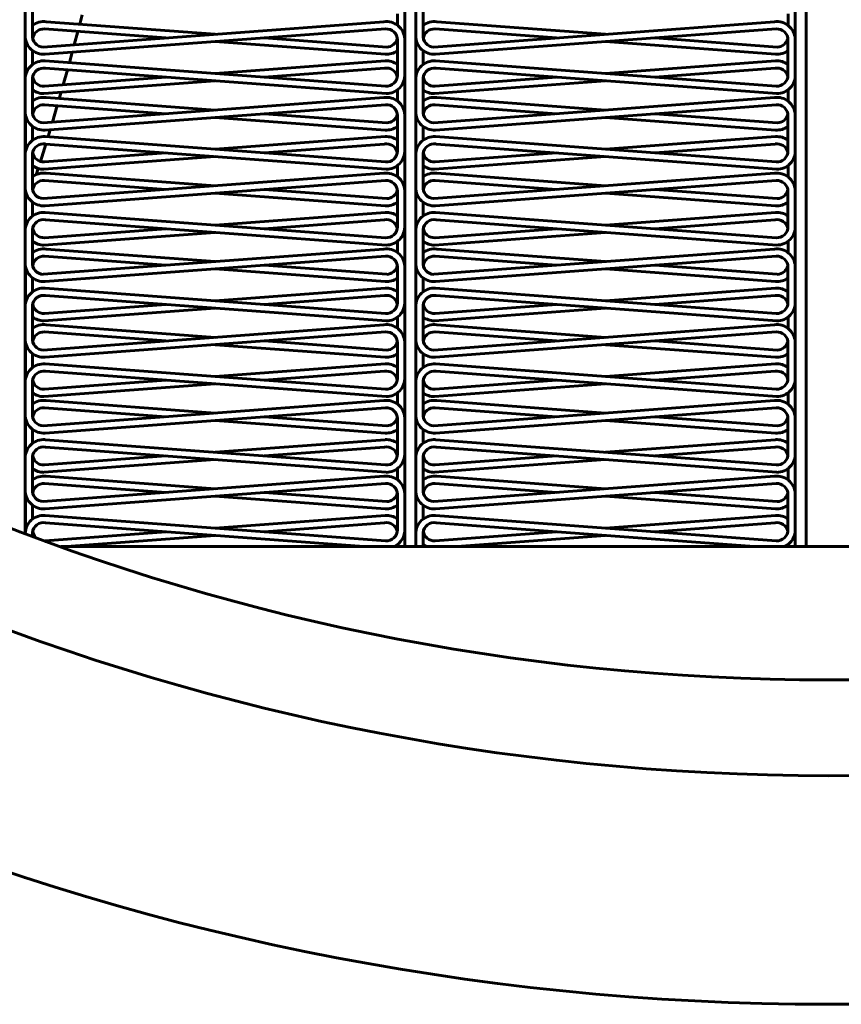
# Model space of a CAD drawing. Units: millimetres. Extents: x 39095 to 77609, y 11377 to 27207.
# Drawn here: x 45987 to 46009, y 17481 to 17508 of the extents above; entities that cross this region are included whole.
import ezdxf

# ---------------------------------------------------------------- set-up
doc = ezdxf.new("R2010")
doc.units = ezdxf.units.MM
doc.linetypes.add('K5LT_BASIC', pattern=[0])
doc.layers.add('Системный слой (2)', color=7, linetype='Continuous')

msp = doc.modelspace()

# ---------------------------------------------------------------- linework, layer by layer
at = {"layer": 'Системный слой (2)', "linetype": 'K5LT_BASIC', "lineweight": 60}
for p, q in [((46007.91, 17493.902), (46007.91, 17613.875)), ((46008.21, 17493.902), (46008.21, 17613.879)), ((46008.21, 17613.879), (46008.21, 17493.902)), ((45997.612, 17612.857), (45997.612, 17493.902)), ((45997.312, 17612.801), (45997.312, 17493.902)), ((45987.015, 17609.907), (45987.015, 17494.257)), ((45987.015, 17508.628), (45987.015, 17507.75)), ((45987.212, 17508.658), (45987.212, 17507.781)), ((45997.612, 17508.628), (45997.612, 17507.75)), ((45997.81, 17508.658), (45997.81, 17507.781)), ((45987.506, 17507.446), (45996.747, 17508.132)), ((45992.165, 17507.792), (45987.584, 17508.132)), ((45988.494, 17508.065), (45988.56, 17508.318)), ((45997.119, 17508.344), (45997.119, 17508.033)), ((45998.104, 17507.446), (46007.345, 17508.132)), ((46002.763, 17507.792), (45998.181, 17508.132)), ((46007.716, 17508.344), (46007.716, 17508.033)), ((45990.831, 17507.693), (45987.538, 17507.937)), ((45987.552, 17507.251), (45996.792, 17507.937)), ((45988.346, 17507.508), (45988.443, 17507.87)), ((46001.429, 17507.693), (45998.136, 17507.937)), ((45998.149, 17507.251), (46007.39, 17507.937)), ((45987.019, 17507.669), (45987.019, 17506.715)), ((45996.779, 17507.251), (45992.165, 17507.594)), ((45996.824, 17507.446), (45993.5, 17507.693)), ((45997.115, 17507.638), (45997.115, 17506.684)), ((45997.312, 17507.669), (45997.312, 17506.715)), ((45997.616, 17507.669), (45997.616, 17506.715)), ((46007.377, 17507.251), (46002.763, 17507.594)), ((46007.422, 17507.446), (46004.097, 17507.693)), ((46007.712, 17507.638), (46007.712, 17506.684)), ((46007.91, 17507.669), (46007.91, 17506.715)), ((45987.216, 17507.349), (45987.216, 17506.974)), ((45997.814, 17507.349), (45997.814, 17506.974)), ((45996.792, 17506.385), (45987.552, 17507.071)), ((45988.213, 17507.022), (45988.291, 17507.306)), ((45992.165, 17506.729), (45996.779, 17507.071)), ((46007.39, 17506.385), (45998.149, 17507.071)), ((46002.763, 17506.729), (46007.377, 17507.071)), ((45996.808, 17506.186), (45987.568, 17506.872)), ((45988.046, 17506.423), (45988.16, 17506.828)), ((45993.5, 17506.63), (45996.763, 17506.872)), ((46007.406, 17506.186), (45998.165, 17506.872)), ((46004.097, 17506.63), (46007.361, 17506.872)), ((45987.015, 17506.573), (45987.015, 17505.695)), ((45987.212, 17506.604), (45987.212, 17505.726)), ((45987.522, 17506.186), (45992.165, 17506.531)), ((45987.538, 17506.385), (45990.831, 17506.63)), ((45997.612, 17506.573), (45997.612, 17505.695)), ((45997.81, 17506.604), (45997.81, 17505.726)), ((45998.12, 17506.186), (46002.763, 17506.531)), ((45998.136, 17506.385), (46001.429, 17506.63)), ((45997.119, 17506.289), (45997.119, 17505.979)), ((46007.716, 17506.289), (46007.716, 17505.979)), ((45987.506, 17505.391), (45996.747, 17506.077)), ((45992.165, 17505.737), (45987.584, 17506.077)), ((45987.94, 17506.051), (45987.988, 17506.221)), ((45998.104, 17505.391), (46007.345, 17506.077)), ((46002.763, 17505.737), (45998.181, 17506.077)), ((45990.831, 17505.638), (45987.538, 17505.883)), ((45987.552, 17505.196), (45996.792, 17505.883)), ((45987.752, 17505.409), (45987.884, 17505.857)), ((46001.429, 17505.638), (45998.136, 17505.883)), ((45998.149, 17505.196), (46007.39, 17505.883)), ((45987.019, 17505.614), (45987.019, 17504.66)), ((45996.779, 17505.196), (45992.165, 17505.539)), ((45996.824, 17505.391), (45993.5, 17505.638)), ((45997.115, 17505.583), (45997.115, 17504.63)), ((45997.312, 17505.614), (45997.312, 17504.66)), ((45997.616, 17505.614), (45997.616, 17504.66)), ((46007.377, 17505.196), (46002.763, 17505.539)), ((46007.422, 17505.391), (46004.097, 17505.638)), ((46007.712, 17505.583), (46007.712, 17504.63)), ((46007.91, 17505.614), (46007.91, 17504.66)), ((45987.216, 17505.294), (45987.216, 17504.919)), ((45987.633, 17505.011), (45987.692, 17505.207)), ((45997.814, 17505.294), (45997.814, 17504.919)), ((45996.792, 17504.33), (45987.552, 17505.017)), ((45992.165, 17504.674), (45996.779, 17505.017)), ((46007.39, 17504.33), (45998.149, 17505.017)), ((46002.763, 17504.674), (46007.377, 17505.017)), ((45987.428, 17504.343), (45987.574, 17504.817)), ((45996.808, 17504.131), (45987.568, 17504.817)), ((45993.5, 17504.575), (45996.763, 17504.817)), ((46007.406, 17504.131), (45998.165, 17504.817)), ((46004.097, 17504.575), (46007.361, 17504.817)), ((45987.015, 17504.518), (45987.015, 17503.64)), ((45987.212, 17504.549), (45987.212, 17503.671)), ((45987.522, 17504.131), (45992.165, 17504.476)), ((45987.538, 17504.33), (45990.831, 17504.575)), ((45997.612, 17504.518), (45997.612, 17503.64)), ((45997.81, 17504.549), (45997.81, 17503.671)), ((45998.12, 17504.131), (46002.763, 17504.476)), ((45998.136, 17504.33), (46001.429, 17504.575)), ((45987.316, 17503.985), (45987.369, 17504.153)), ((45997.119, 17504.234), (45997.119, 17503.924)), ((46007.716, 17504.234), (46007.716, 17503.924)), ((45987.506, 17503.336), (45996.747, 17504.023)), ((45992.165, 17503.682), (45987.584, 17504.023)), ((45998.104, 17503.336), (46007.345, 17504.023)), ((46002.763, 17503.682), (45998.181, 17504.023)), ((45990.831, 17503.583), (45987.538, 17503.828)), ((45987.552, 17503.142), (45996.792, 17503.828)), ((46001.429, 17503.583), (45998.136, 17503.828)), ((45998.149, 17503.142), (46007.39, 17503.828)), ((45987.019, 17503.559), (45987.019, 17502.605)), ((45996.779, 17503.142), (45992.165, 17503.484)), ((45996.824, 17503.336), (45993.5, 17503.583)), ((45997.115, 17503.529), (45997.115, 17502.575)), ((45997.312, 17503.559), (45997.312, 17502.605)), ((45997.616, 17503.559), (45997.616, 17502.605)), ((46007.377, 17503.142), (46002.763, 17503.484)), ((46007.422, 17503.336), (46004.097, 17503.583)), ((46007.712, 17503.529), (46007.712, 17502.575)), ((46007.91, 17503.559), (46007.91, 17502.605)), ((45987.015, 17503.054), (45987.019, 17503.066)), ((45987.216, 17503.239), (45987.216, 17502.864)), ((45997.814, 17503.239), (45997.814, 17502.864)), ((45996.792, 17502.276), (45987.552, 17502.962)), ((45992.165, 17502.619), (45996.779, 17502.962)), ((46007.39, 17502.276), (45998.149, 17502.962)), ((46002.763, 17502.619), (46007.377, 17502.962)), ((45987.538, 17502.276), (45990.831, 17502.52)), ((45996.808, 17502.076), (45987.568, 17502.762)), ((45993.5, 17502.52), (45996.763, 17502.762)), ((45998.136, 17502.276), (46001.429, 17502.52)), ((46007.406, 17502.076), (45998.165, 17502.762)), ((46004.097, 17502.52), (46007.361, 17502.762)), ((45987.015, 17502.463), (45987.015, 17501.585)), ((45987.212, 17502.494), (45987.212, 17501.616)), ((45987.522, 17502.076), (45992.165, 17502.421)), ((45997.612, 17502.463), (45997.612, 17501.585)), ((45997.81, 17502.494), (45997.81, 17501.616)), ((45998.12, 17502.076), (46002.763, 17502.421)), ((45997.119, 17502.18), (45997.119, 17501.869)), ((46007.716, 17502.18), (46007.716, 17501.869)), ((45987.506, 17501.282), (45996.747, 17501.968)), ((45990.831, 17501.528), (45987.538, 17501.773)), ((45987.552, 17501.087), (45996.792, 17501.773)), ((45992.165, 17501.627), (45987.584, 17501.968)), ((45998.104, 17501.282), (46007.345, 17501.968)), ((46001.429, 17501.528), (45998.136, 17501.773)), ((45998.149, 17501.087), (46007.39, 17501.773)), ((46002.763, 17501.627), (45998.181, 17501.968)), ((45987.019, 17501.504), (45987.019, 17500.551)), ((45996.824, 17501.282), (45993.5, 17501.528)), ((45997.115, 17501.474), (45997.115, 17500.52)), ((45997.312, 17501.504), (45997.312, 17500.551)), ((45997.616, 17501.504), (45997.616, 17500.551)), ((46007.422, 17501.282), (46004.097, 17501.528)), ((46007.712, 17501.474), (46007.712, 17500.52)), ((46007.91, 17501.504), (46007.91, 17500.551)), ((45987.216, 17501.184), (45987.216, 17500.81)), ((45996.779, 17501.087), (45992.165, 17501.429)), ((45997.814, 17501.184), (45997.814, 17500.81)), ((46007.377, 17501.087), (46002.763, 17501.429)), ((45996.792, 17500.221), (45987.552, 17500.907)), ((45996.808, 17500.021), (45987.568, 17500.708)), ((45992.165, 17500.564), (45996.779, 17500.907)), ((45993.5, 17500.465), (45996.763, 17500.708)), ((46007.39, 17500.221), (45998.149, 17500.907)), ((46007.406, 17500.021), (45998.165, 17500.708)), ((46002.763, 17500.564), (46007.377, 17500.907)), ((46004.097, 17500.465), (46007.361, 17500.708)), ((45987.015, 17500.408), (45987.015, 17499.531)), ((45987.212, 17500.439), (45987.212, 17499.561)), ((45987.538, 17500.221), (45990.831, 17500.465)), ((45997.612, 17500.408), (45997.612, 17499.531)), ((45997.81, 17500.439), (45997.81, 17499.561)), ((45998.136, 17500.221), (46001.429, 17500.465)), ((45987.522, 17500.021), (45992.165, 17500.366)), ((45997.119, 17500.125), (45997.119, 17499.814)), ((45998.12, 17500.021), (46002.763, 17500.366)), ((46007.716, 17500.125), (46007.716, 17499.814)), ((45987.506, 17499.227), (45996.747, 17499.913)), ((45992.165, 17499.573), (45987.584, 17499.913)), ((45998.104, 17499.227), (46007.345, 17499.913)), ((46002.763, 17499.573), (45998.181, 17499.913)), ((45990.831, 17499.474), (45987.538, 17499.718)), ((45987.552, 17499.032), (45996.792, 17499.718)), ((46001.429, 17499.474), (45998.136, 17499.718)), ((45998.149, 17499.032), (46007.39, 17499.718)), ((45987.019, 17499.45), (45987.019, 17498.496)), ((45996.779, 17499.032), (45992.165, 17499.374)), ((45996.824, 17499.227), (45993.5, 17499.474)), ((45997.115, 17499.419), (45997.115, 17498.465)), ((45997.312, 17499.45), (45997.312, 17498.496)), ((45997.616, 17499.45), (45997.616, 17498.496)), ((46007.377, 17499.032), (46002.763, 17499.374)), ((46007.422, 17499.227), (46004.097, 17499.474)), ((46007.712, 17499.419), (46007.712, 17498.465)), ((46007.91, 17499.45), (46007.91, 17498.496)), ((45987.216, 17499.129), (45987.216, 17498.755)), ((45997.814, 17499.129), (45997.814, 17498.755)), ((45996.792, 17498.166), (45987.552, 17498.852)), ((45992.165, 17498.51), (45996.779, 17498.852)), ((46007.39, 17498.166), (45998.149, 17498.852)), ((46002.763, 17498.51), (46007.377, 17498.852)), ((45996.808, 17497.967), (45987.568, 17498.653)), ((45993.5, 17498.41), (45996.763, 17498.653)), ((46007.406, 17497.967), (45998.165, 17498.653)), ((46004.097, 17498.41), (46007.361, 17498.653)), ((45987.015, 17498.353), (45987.015, 17497.476)), ((45987.212, 17498.384), (45987.212, 17497.506)), ((45987.522, 17497.967), (45992.165, 17498.311)), ((45987.538, 17498.166), (45990.831, 17498.41)), ((45997.612, 17498.353), (45997.612, 17497.476)), ((45997.81, 17498.384), (45997.81, 17497.506)), ((45998.12, 17497.967), (46002.763, 17498.311)), ((45998.136, 17498.166), (46001.429, 17498.41)), ((45997.119, 17498.07), (45997.119, 17497.759)), ((46007.716, 17498.07), (46007.716, 17497.759)), ((45987.506, 17497.172), (45996.747, 17497.858)), ((45992.165, 17497.518), (45987.584, 17497.858)), ((45998.104, 17497.172), (46007.345, 17497.858)), ((46002.763, 17497.518), (45998.181, 17497.858)), ((45990.831, 17497.419), (45987.538, 17497.663)), ((45987.552, 17496.977), (45996.792, 17497.663)), ((46001.429, 17497.419), (45998.136, 17497.663)), ((45998.149, 17496.977), (46007.39, 17497.663)), ((45987.019, 17497.395), (45987.019, 17496.441)), ((45996.779, 17496.977), (45992.165, 17497.32)), ((45996.824, 17497.172), (45993.5, 17497.419)), ((45997.115, 17497.364), (45997.115, 17496.41)), ((45997.312, 17497.395), (45997.312, 17496.441)), ((45997.616, 17497.395), (45997.616, 17496.441)), ((46007.377, 17496.977), (46002.763, 17497.32)), ((46007.422, 17497.172), (46004.097, 17497.419)), ((46007.712, 17497.364), (46007.712, 17496.41)), ((46007.91, 17497.395), (46007.91, 17496.441)), ((45987.216, 17497.074), (45987.216, 17496.7)), ((45997.814, 17497.074), (45997.814, 17496.7)), ((45996.792, 17496.111), (45987.552, 17496.797)), ((45992.165, 17496.455), (45996.779, 17496.797)), ((46007.39, 17496.111), (45998.149, 17496.797)), ((46002.763, 17496.455), (46007.377, 17496.797)), ((45996.808, 17495.912), (45987.568, 17496.598)), ((45993.5, 17496.356), (45996.763, 17496.598)), ((46007.406, 17495.912), (45998.165, 17496.598)), ((46004.097, 17496.356), (46007.361, 17496.598)), ((45987.015, 17496.299), (45987.015, 17495.421)), ((45987.212, 17496.329), (45987.212, 17495.452)), ((45987.522, 17495.912), (45992.165, 17496.257)), ((45987.538, 17496.111), (45990.831, 17496.356)), ((45997.612, 17496.299), (45997.612, 17495.421)), ((45997.81, 17496.329), (45997.81, 17495.452)), ((45998.12, 17495.912), (46002.763, 17496.257)), ((45998.136, 17496.111), (46001.429, 17496.356)), ((45997.119, 17496.015), (45997.119, 17495.704)), ((46007.716, 17496.015), (46007.716, 17495.704)), ((45987.506, 17495.117), (45996.747, 17495.803)), ((45990.831, 17495.364), (45987.538, 17495.608)), ((45987.552, 17494.922), (45996.792, 17495.608)), ((45992.165, 17495.463), (45987.584, 17495.803)), ((45998.104, 17495.117), (46007.345, 17495.803)), ((46001.429, 17495.364), (45998.136, 17495.608)), ((45998.149, 17494.922), (46007.39, 17495.608)), ((46002.763, 17495.463), (45998.181, 17495.803)), ((45987.019, 17495.34), (45987.019, 17494.386)), ((45996.824, 17495.117), (45993.5, 17495.364)), ((45997.115, 17495.309), (45997.115, 17494.355)), ((45997.312, 17495.34), (45997.312, 17494.386)), ((45997.616, 17495.34), (45997.616, 17494.386)), ((46007.422, 17495.117), (46004.097, 17495.364)), ((46007.712, 17495.309), (46007.712, 17494.355)), ((46007.91, 17495.34), (46007.91, 17494.386)), ((45996.779, 17494.922), (45992.165, 17495.265)), ((46007.377, 17494.922), (46002.763, 17495.265)), ((45987.216, 17495.02), (45987.216, 17494.645)), ((45997.814, 17495.02), (45997.814, 17494.645)), ((45996.792, 17494.056), (45987.552, 17494.742)), ((45996.2, 17493.902), (45987.568, 17494.543)), ((45992.165, 17494.4), (45996.779, 17494.742)), ((45993.5, 17494.301), (45996.763, 17494.543)), ((46007.39, 17494.056), (45998.149, 17494.742)), ((46006.798, 17493.902), (45998.165, 17494.543)), ((46002.763, 17494.4), (46007.377, 17494.742)), ((46004.097, 17494.301), (46007.361, 17494.543)), ((45987.212, 17494.275), (45987.212, 17494.183)), ((45987.553, 17494.057), (45990.831, 17494.301)), ((45997.612, 17494.244), (45997.612, 17493.902)), ((45997.81, 17494.275), (45997.81, 17493.902)), ((45998.136, 17494.056), (46001.429, 17494.301)), ((45988.131, 17493.902), (45992.165, 17494.202)), ((45998.728, 17493.902), (46002.763, 17494.202)), ((46029.662, 17493.902), (45987.981, 17493.902)), ((45997.119, 17493.96), (45997.119, 17493.902)), ((46007.716, 17493.96), (46007.716, 17493.902))]:
    msp.add_line(p, q, dxfattribs=at)
for radius in [70.6, 64.4, 61.8]:
    msp.add_circle((46008.822, 17552.082), radius, dxfattribs=at)
for centre, radius, start, end in [((45987.516, 17507.638), 0.499, 82.2229, 127.5634), ((45996.815, 17507.638), 0.499, 3.5302, 97.7771), ((45998.114, 17507.638), 0.499, 82.2229, 127.5634), ((46007.412, 17507.638), 0.499, 3.5302, 97.7771), ((45987.516, 17507.638), 0.3, 85.7532, 172.1474), ((45996.815, 17507.638), 0.3, 0, 94.2468), ((45998.114, 17507.638), 0.3, 85.7532, 172.1474), ((46007.412, 17507.638), 0.3, 0, 94.2468), ((45987.515, 17507.75), 0.5, 180, 274.2468), ((45987.516, 17507.638), 0.499, 175.1206, 176.4698), ((45987.515, 17507.75), 0.304, 174.2026, 268.4494), ((45996.816, 17507.75), 0.304, 271.5506, 346.5637), ((45996.816, 17507.75), 0.5, 352.0447, 352.7923), ((45998.112, 17507.75), 0.5, 180, 274.2468), ((45998.114, 17507.638), 0.499, 175.1206, 176.4698), ((45998.112, 17507.75), 0.304, 174.2026, 268.4494), ((46007.414, 17507.75), 0.304, 271.5506, 346.5637), ((46007.414, 17507.75), 0.5, 352.0447, 352.7923), ((45996.816, 17507.75), 0.5, 265.7532, 306.6438), ((46007.414, 17507.75), 0.5, 265.7532, 306.6438), ((45987.515, 17506.573), 0.5, 85.7532, 180), ((45996.816, 17506.573), 0.5, 53.3562, 94.2468), ((45998.112, 17506.573), 0.5, 85.7532, 180), ((46007.414, 17506.573), 0.5, 53.3562, 94.2468), ((45987.515, 17506.573), 0.304, 79.9558, 174.2026), ((45996.816, 17506.573), 0.304, 13.4363, 100.0442), ((45998.112, 17506.573), 0.304, 79.9558, 174.2026), ((46007.414, 17506.573), 0.304, 13.4363, 100.0442), ((45987.516, 17506.684), 0.499, 176.4698, 184.8794), ((45987.516, 17506.684), 0.3, 187.8526, 274.2468), ((45996.815, 17506.684), 0.3, 265.7532, 0), ((45996.815, 17506.684), 0.499, 269.2834, 3.5302), ((45996.816, 17506.573), 0.5, 7.2077, 7.9553), ((45998.114, 17506.684), 0.499, 176.4698, 184.8794), ((45998.114, 17506.684), 0.3, 187.8526, 274.2468), ((46007.412, 17506.684), 0.3, 265.7532, 0), ((46007.412, 17506.684), 0.499, 269.2834, 3.5302), ((46007.414, 17506.573), 0.5, 7.2077, 7.9553), ((45987.516, 17506.684), 0.499, 232.4366, 270.7166), ((45998.114, 17506.684), 0.499, 232.4366, 270.7166), ((45987.516, 17505.583), 0.499, 82.2229, 127.5634), ((45996.815, 17505.583), 0.499, 3.5302, 97.7771), ((45998.114, 17505.583), 0.499, 82.2229, 127.5634), ((46007.412, 17505.583), 0.499, 3.5302, 97.7771), ((45987.515, 17505.695), 0.304, 174.2026, 268.4494), ((45987.516, 17505.583), 0.3, 85.7532, 172.1474), ((45996.815, 17505.583), 0.3, 0, 94.2468), ((45998.112, 17505.695), 0.304, 174.2026, 268.4494), ((45998.114, 17505.583), 0.3, 85.7532, 172.1474), ((46007.412, 17505.583), 0.3, 0, 94.2468), ((45987.515, 17505.695), 0.5, 180, 274.2468), ((45987.516, 17505.583), 0.499, 175.1206, 176.4698), ((45996.816, 17505.695), 0.304, 271.5506, 346.5637), ((45996.816, 17505.695), 0.5, 352.0447, 352.7923), ((45998.112, 17505.695), 0.5, 180, 274.2468), ((45998.114, 17505.583), 0.499, 175.1206, 176.4698), ((46007.414, 17505.695), 0.304, 271.5506, 346.5637), ((46007.414, 17505.695), 0.5, 352.0447, 352.7923), ((45996.816, 17505.695), 0.5, 265.7532, 306.6438), ((46007.414, 17505.695), 0.5, 265.7532, 306.6438), ((45987.515, 17504.518), 0.5, 85.7532, 180), ((45996.816, 17504.518), 0.5, 53.3562, 94.2468), ((45998.112, 17504.518), 0.5, 85.7532, 180), ((46007.414, 17504.518), 0.5, 53.3562, 94.2468), ((45987.516, 17504.63), 0.499, 176.4698, 184.8794), ((45987.515, 17504.518), 0.304, 79.9558, 174.2026), ((45996.816, 17504.518), 0.304, 13.4363, 100.0442), ((45996.815, 17504.63), 0.499, 269.2834, 3.5302), ((45998.114, 17504.63), 0.499, 176.4698, 184.8794), ((45998.112, 17504.518), 0.304, 79.9558, 174.2026), ((46007.414, 17504.518), 0.304, 13.4363, 100.0442), ((46007.412, 17504.63), 0.499, 269.2834, 3.5302), ((45987.516, 17504.63), 0.3, 187.8526, 274.2468), ((45996.815, 17504.63), 0.3, 265.7532, 0), ((45996.816, 17504.518), 0.5, 7.2077, 7.9553), ((45998.114, 17504.63), 0.3, 187.8526, 274.2468), ((46007.412, 17504.63), 0.3, 265.7532, 0), ((46007.414, 17504.518), 0.5, 7.2077, 7.9553), ((45987.516, 17504.63), 0.499, 232.4366, 270.7166), ((45998.114, 17504.63), 0.499, 232.4366, 270.7166), ((45987.516, 17503.529), 0.499, 82.2229, 127.5634), ((45996.815, 17503.529), 0.499, 3.5302, 97.7771), ((45998.114, 17503.529), 0.499, 82.2229, 127.5634), ((46007.412, 17503.529), 0.499, 3.5302, 97.7771), ((45987.515, 17503.64), 0.5, 180, 274.2468), ((45987.515, 17503.64), 0.304, 174.2026, 268.4494), ((45987.516, 17503.529), 0.3, 85.7532, 172.1474), ((45996.815, 17503.529), 0.3, 0, 94.2468), ((45998.112, 17503.64), 0.5, 180, 274.2468), ((45998.112, 17503.64), 0.304, 174.2026, 268.4494), ((45998.114, 17503.529), 0.3, 85.7532, 172.1474), ((46007.412, 17503.529), 0.3, 0, 94.2468), ((45987.516, 17503.529), 0.499, 175.1206, 176.4698), ((45996.816, 17503.64), 0.304, 271.5506, 346.5637), ((45996.816, 17503.64), 0.5, 352.0447, 352.7923), ((45998.114, 17503.529), 0.499, 175.1206, 176.4698), ((46007.414, 17503.64), 0.304, 271.5506, 346.5637), ((46007.414, 17503.64), 0.5, 352.0447, 352.7923), ((45996.816, 17503.64), 0.5, 265.7532, 306.6438), ((46007.414, 17503.64), 0.5, 265.7532, 306.6438), ((45987.515, 17502.463), 0.5, 85.7532, 180), ((45996.816, 17502.463), 0.5, 53.3562, 94.2468), ((45998.112, 17502.463), 0.5, 85.7532, 180), ((46007.414, 17502.463), 0.5, 53.3562, 94.2468), ((45987.516, 17502.575), 0.499, 176.4698, 184.8794), ((45987.515, 17502.463), 0.304, 79.9558, 174.2026), ((45987.516, 17502.575), 0.3, 187.8526, 274.2468), ((45996.816, 17502.463), 0.304, 13.4363, 100.0442), ((45996.815, 17502.575), 0.3, 265.7532, 0), ((45996.815, 17502.575), 0.499, 269.2834, 3.5302), ((45996.816, 17502.463), 0.5, 7.2077, 7.9553), ((45998.114, 17502.575), 0.499, 176.4698, 184.8794), ((45998.112, 17502.463), 0.304, 79.9558, 174.2026), ((45998.114, 17502.575), 0.3, 187.8526, 274.2468), ((46007.414, 17502.463), 0.304, 13.4363, 100.0442), ((46007.412, 17502.575), 0.3, 265.7532, 0), ((46007.412, 17502.575), 0.499, 269.2834, 3.5302), ((46007.414, 17502.463), 0.5, 7.2077, 7.9553), ((45987.516, 17502.575), 0.499, 232.4366, 270.7166), ((45998.114, 17502.575), 0.499, 232.4366, 270.7166), ((45987.516, 17501.474), 0.499, 82.2229, 127.5634), ((45987.516, 17501.474), 0.3, 85.7532, 172.1474), ((45996.815, 17501.474), 0.499, 3.5302, 97.7771), ((45996.815, 17501.474), 0.3, 0, 94.2468), ((45998.114, 17501.474), 0.499, 82.2229, 127.5634), ((45998.114, 17501.474), 0.3, 85.7532, 172.1474), ((46007.412, 17501.474), 0.499, 3.5302, 97.7771), ((46007.412, 17501.474), 0.3, 0, 94.2468), ((45987.515, 17501.585), 0.5, 180, 274.2468), ((45987.516, 17501.474), 0.499, 175.1206, 176.4698), ((45987.515, 17501.585), 0.304, 174.2026, 268.4494), ((45996.816, 17501.585), 0.304, 271.5506, 346.5637), ((45996.816, 17501.585), 0.5, 352.0447, 352.7923), ((45998.112, 17501.585), 0.5, 180, 274.2468), ((45998.114, 17501.474), 0.499, 175.1206, 176.4698), ((45998.112, 17501.585), 0.304, 174.2026, 268.4494), ((46007.414, 17501.585), 0.304, 271.5506, 346.5637), ((46007.414, 17501.585), 0.5, 352.0447, 352.7923), ((45996.816, 17501.585), 0.5, 265.7532, 306.6438), ((46007.414, 17501.585), 0.5, 265.7532, 306.6438), ((45987.515, 17500.408), 0.5, 85.7532, 180), ((45987.515, 17500.408), 0.304, 79.9558, 174.2026), ((45996.816, 17500.408), 0.304, 13.4363, 100.0442), ((45996.816, 17500.408), 0.5, 53.3562, 94.2468), ((45998.112, 17500.408), 0.5, 85.7532, 180), ((45998.112, 17500.408), 0.304, 79.9558, 174.2026), ((46007.414, 17500.408), 0.304, 13.4363, 100.0442), ((46007.414, 17500.408), 0.5, 53.3562, 94.2468), ((45987.516, 17500.52), 0.499, 176.4698, 184.8794), ((45987.516, 17500.52), 0.3, 187.8526, 274.2468), ((45996.815, 17500.52), 0.3, 265.7532, 0), ((45996.815, 17500.52), 0.499, 269.2834, 3.5302), ((45996.816, 17500.408), 0.5, 7.2077, 7.9553), ((45998.114, 17500.52), 0.499, 176.4698, 184.8794), ((45998.114, 17500.52), 0.3, 187.8526, 274.2468), ((46007.412, 17500.52), 0.3, 265.7532, 0), ((46007.412, 17500.52), 0.499, 269.2834, 3.5302), ((46007.414, 17500.408), 0.5, 7.2077, 7.9553), ((45987.516, 17500.52), 0.499, 232.4366, 270.7166), ((45998.114, 17500.52), 0.499, 232.4366, 270.7166), ((45987.516, 17499.419), 0.499, 82.2229, 127.5634), ((45996.815, 17499.419), 0.499, 3.5302, 97.7771), ((45998.114, 17499.419), 0.499, 82.2229, 127.5634), ((46007.412, 17499.419), 0.499, 3.5302, 97.7771), ((45987.516, 17499.419), 0.3, 85.7532, 172.1474), ((45996.815, 17499.419), 0.3, 0, 94.2468), ((45998.114, 17499.419), 0.3, 85.7532, 172.1474), ((46007.412, 17499.419), 0.3, 0, 94.2468), ((45987.515, 17499.531), 0.5, 180, 274.2468), ((45987.516, 17499.419), 0.499, 175.1206, 176.4698), ((45987.515, 17499.531), 0.304, 174.2026, 268.4494), ((45996.816, 17499.531), 0.304, 271.5506, 346.5637), ((45996.816, 17499.531), 0.5, 352.0447, 352.7923), ((45998.112, 17499.531), 0.5, 180, 274.2468), ((45998.114, 17499.419), 0.499, 175.1206, 176.4698), ((45998.112, 17499.531), 0.304, 174.2026, 268.4494), ((46007.414, 17499.531), 0.304, 271.5506, 346.5637), ((46007.414, 17499.531), 0.5, 352.0447, 352.7923), ((45996.816, 17499.531), 0.5, 265.7532, 306.6438), ((46007.414, 17499.531), 0.5, 265.7532, 306.6438), ((45987.515, 17498.353), 0.5, 85.7532, 180), ((45996.816, 17498.353), 0.5, 53.3562, 94.2468), ((45998.112, 17498.353), 0.5, 85.7532, 180), ((46007.414, 17498.353), 0.5, 53.3562, 94.2468), ((45987.515, 17498.353), 0.304, 79.9558, 174.2026), ((45996.816, 17498.353), 0.304, 13.4363, 100.0442), ((45998.112, 17498.353), 0.304, 79.9558, 174.2026), ((46007.414, 17498.353), 0.304, 13.4363, 100.0442), ((45987.516, 17498.465), 0.499, 176.4698, 184.8794), ((45987.516, 17498.465), 0.3, 187.8526, 274.2468), ((45996.815, 17498.465), 0.3, 265.7532, 0), ((45996.815, 17498.465), 0.499, 269.2834, 3.5302), ((45996.816, 17498.353), 0.5, 7.2077, 7.9553), ((45998.114, 17498.465), 0.499, 176.4698, 184.8794), ((45998.114, 17498.465), 0.3, 187.8526, 274.2468), ((46007.412, 17498.465), 0.3, 265.7532, 0), ((46007.412, 17498.465), 0.499, 269.2834, 3.5302), ((46007.414, 17498.353), 0.5, 7.2077, 7.9553), ((45987.516, 17498.465), 0.499, 232.4366, 270.7166), ((45998.114, 17498.465), 0.499, 232.4366, 270.7166), ((45987.516, 17497.364), 0.499, 82.2229, 127.5634), ((45996.815, 17497.364), 0.499, 3.5302, 97.7771), ((45998.114, 17497.364), 0.499, 82.2229, 127.5634), ((46007.412, 17497.364), 0.499, 3.5302, 97.7771), ((45987.515, 17497.476), 0.5, 180, 274.2468), ((45987.515, 17497.476), 0.304, 174.2026, 268.4494), ((45987.516, 17497.364), 0.3, 85.7532, 172.1474), ((45996.815, 17497.364), 0.3, 0, 94.2468), ((45998.112, 17497.476), 0.5, 180, 274.2468), ((45998.112, 17497.476), 0.304, 174.2026, 268.4494), ((45998.114, 17497.364), 0.3, 85.7532, 172.1474), ((46007.412, 17497.364), 0.3, 0, 94.2468), ((45987.516, 17497.364), 0.499, 175.1206, 176.4698), ((45996.816, 17497.476), 0.304, 271.5506, 346.5637), ((45996.816, 17497.476), 0.5, 352.0447, 352.7923), ((45998.114, 17497.364), 0.499, 175.1206, 176.4698), ((46007.414, 17497.476), 0.304, 271.5506, 346.5637), ((46007.414, 17497.476), 0.5, 352.0447, 352.7923), ((45996.816, 17497.476), 0.5, 265.7532, 306.6438), ((46007.414, 17497.476), 0.5, 265.7532, 306.6438), ((45987.515, 17496.299), 0.5, 85.7532, 180), ((45996.816, 17496.299), 0.5, 53.3562, 94.2468), ((45998.112, 17496.299), 0.5, 85.7532, 180), ((46007.414, 17496.299), 0.5, 53.3562, 94.2468), ((45987.516, 17496.41), 0.499, 176.4698, 184.8794), ((45987.515, 17496.299), 0.304, 79.9558, 174.2026), ((45996.816, 17496.299), 0.304, 13.4363, 100.0442), ((45996.815, 17496.41), 0.3, 265.7532, 0), ((45996.815, 17496.41), 0.499, 269.2834, 3.5302), ((45998.114, 17496.41), 0.499, 176.4698, 184.8794), ((45998.112, 17496.299), 0.304, 79.9558, 174.2026), ((46007.414, 17496.299), 0.304, 13.4363, 100.0442), ((46007.412, 17496.41), 0.3, 265.7532, 0), ((46007.412, 17496.41), 0.499, 269.2834, 3.5302), ((45987.516, 17496.41), 0.3, 187.8526, 274.2468), ((45996.816, 17496.299), 0.5, 7.2077, 7.9553), ((45998.114, 17496.41), 0.3, 187.8526, 274.2468), ((46007.414, 17496.299), 0.5, 7.2077, 7.9553), ((45987.516, 17496.41), 0.499, 232.4366, 270.7166), ((45998.114, 17496.41), 0.499, 232.4366, 270.7166), ((45987.516, 17495.309), 0.499, 82.2229, 127.5634), ((45987.516, 17495.309), 0.3, 85.7532, 172.1474), ((45996.815, 17495.309), 0.499, 3.5302, 97.7771), ((45996.815, 17495.309), 0.3, 0, 94.2468), ((45998.114, 17495.309), 0.499, 82.2229, 127.5634), ((45998.114, 17495.309), 0.3, 85.7532, 172.1474), ((46007.412, 17495.309), 0.499, 3.5302, 97.7771), ((46007.412, 17495.309), 0.3, 0, 94.2468), ((45987.515, 17495.421), 0.5, 180, 274.2468), ((45987.516, 17495.309), 0.499, 175.1206, 176.4698), ((45987.515, 17495.421), 0.304, 174.2026, 268.4494), ((45996.816, 17495.421), 0.304, 271.5506, 346.5637), ((45996.816, 17495.421), 0.5, 352.0447, 352.7923), ((45998.112, 17495.421), 0.5, 180, 274.2468), ((45998.114, 17495.309), 0.499, 175.1206, 176.4698), ((45998.112, 17495.421), 0.304, 174.2026, 268.4494), ((46007.414, 17495.421), 0.304, 271.5506, 346.5637), ((46007.414, 17495.421), 0.5, 352.0447, 352.7923), ((45996.816, 17495.421), 0.5, 265.7532, 306.6438), ((46007.414, 17495.421), 0.5, 265.7532, 306.6438), ((45987.515, 17494.244), 0.5, 85.7532, 178.4457), ((45987.515, 17494.244), 0.304, 79.9558, 174.2026), ((45996.816, 17494.244), 0.304, 13.4363, 100.0442), ((45996.816, 17494.244), 0.5, 53.3562, 94.2468), ((45998.112, 17494.244), 0.5, 85.7532, 180), ((45998.112, 17494.244), 0.304, 79.9558, 174.2026), ((46007.414, 17494.244), 0.304, 13.4363, 100.0442), ((46007.414, 17494.244), 0.5, 53.3562, 94.2468), ((45987.516, 17494.355), 0.499, 176.4698, 184.8794), ((45987.516, 17494.355), 0.3, 187.8526, 222.6064), ((45996.815, 17494.355), 0.3, 265.7532, 0), ((45996.815, 17494.355), 0.499, 294.5855, 3.5302), ((45996.816, 17494.244), 0.5, 7.2077, 7.9553), ((45998.114, 17494.355), 0.499, 176.4698, 184.8794), ((45998.114, 17494.355), 0.3, 187.8526, 274.2468), ((46007.412, 17494.355), 0.3, 265.7532, 0), ((46007.412, 17494.355), 0.499, 294.5855, 3.5302), ((46007.414, 17494.244), 0.5, 7.2077, 7.9553), ((45998.114, 17494.355), 0.499, 232.4366, 245.4145)]:
    msp.add_arc(centre, radius, start, end, dxfattribs=at)

doc.saveas('drawing.dxf')
